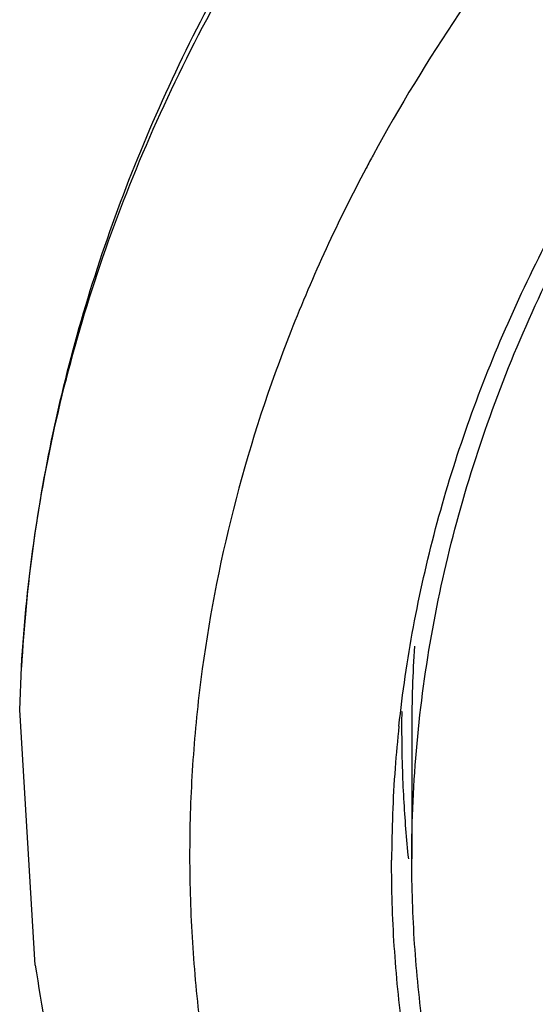
# Model space of a CAD drawing. Units: inches. Extents: x 7.1 to 14.8, y -2.6 to 21.2.
# Drawn here: x 8.8 to 9.2, y 16.1 to 16.8 of the extents above; entities that cross this region are included whole.
import ezdxf

# ---------------------------------------------------------------- set-up
doc = ezdxf.new("R2010")
doc.units = ezdxf.units.IN
doc.header["$LTSCALE"] = 1.21
doc.header["$MEASUREMENT"] = 0
doc.layers.get('0').update_dxf_attribs({"linetype": 'CONTINUOUS'})

msp = doc.modelspace()

# ---------------------------------------------------------------- linework, layer by layer
at = {"color": 7, "linetype": 'Continuous'}
for p, q in [((8.78815, 16.29195), (8.78945, 16.32323)), ((8.79938, 16.10503), (8.78815, 16.29195)), ((9.07549, 16.27881), (9.07549, 16.18284))]:
    msp.add_line(p, q, dxfattribs=at)
at = {"color": 9, "linetype": 'Continuous'}
msp.add_arc((10.10809, 16.12248), 1.20718, 151.50065, 152.01879, dxfattribs=at)
at = {"color": 7, "linetype": 'Continuous'}
for centre, radius, start, end in [((10.0083, 16.2788), 0.9328, 176.31879, 179.99934), ((10.00209, 16.27885), 0.93406, 179.27134, 180.02183), ((10.00466, 16.17948), 0.94399, 173.87774, 175.75123), ((10.00306, 16.27885), 0.93503, 180.0221, 181.7588), ((9.99851, 16.1799), 0.93782, 175.74885, 179.87446), ((10.00481, 16.27891), 0.93679, 181.75888, 183.17611), ((10.00866, 16.27915), 0.94064, 183.17775, 185.87899)]:
    msp.add_arc(centre, radius, start, end, dxfattribs=at)
for points, knots in [([(8.78945, 16.32323), (8.79127, 16.35566), (8.79789, 16.42062), (8.81655, 16.51719), (8.84393, 16.61271), (8.87988, 16.70676), (8.92426, 16.79895), (8.97688, 16.88892), (9.03751, 16.97632), (9.1297, 17.09015), (9.23622, 17.19607), (9.35466, 17.2931), (9.45097, 17.36252), (9.55335, 17.42742), (9.69864, 17.50833), (9.8932, 17.59642), (10.14136, 17.67948), (10.35799, 17.72933), (10.53604, 17.75745), (10.67181, 17.77254), (10.80867, 17.78146), (10.99173, 17.78509), (11.21987, 17.77417), (11.48913, 17.73658), (11.7074, 17.68503), (11.87572, 17.63197), (11.95749, 17.60165), (11.99766, 17.58556)], [0, 0, 0, 0, 0.024816, 0.049805, 0.075046, 0.100627, 0.12663, 0.153126, 0.180171, 0.207808, 0.264945, 0.294509, 0.324725, 0.355582, 0.387058, 0.451716, 0.518395, 0.586669, 0.62126, 0.656057, 0.690993, 0.725995, 0.795899, 0.865214, 0.933411, 0.966947, 1, 1, 1, 1]), ([(9.69506, 17.52144), (9.62979, 17.48834), (9.50441, 17.41704), (9.359, 17.31299), (9.25307, 17.22272), (9.15611, 17.12978), (9.04843, 17.00615), (8.95932, 16.87165), (8.90143, 16.76004), (8.86496, 16.67512), (8.83529, 16.58868), (8.81256, 16.50102), (8.79686, 16.41247), (8.79112, 16.35297), (8.78945, 16.32323)], [0, 0, 0, 0, 0.139639, 0.274678, 0.340456, 0.405064, 0.530823, 0.65241, 0.711871, 0.770554, 0.828577, 0.886072, 0.94317, 1, 1, 1, 1]), ([(9.06606, 16.28015), (9.06867, 16.30448), (9.07581, 16.35313), (9.09212, 16.42536), (9.11403, 16.49685), (9.14148, 16.56735), (9.17437, 16.63669), (9.22579, 16.72803), (9.27162, 16.79299), (9.30493, 16.83454)], [0, 0, 0, 0, 0.119999, 0.240831, 0.362827, 0.486305, 0.611561, 0.738856, 1, 1, 1, 1]), ([(9.07549, 16.18284), (9.07549, 16.21102), (9.07806, 16.26753), (9.0896, 16.35186), (9.10878, 16.43548), (9.13551, 16.51804), (9.16968, 16.59919), (9.21113, 16.67861), (9.2597, 16.75595), (9.29628, 16.80538), (9.31564, 16.82965)], [0, 0, 0, 0, 0.120238, 0.240968, 0.362668, 0.485789, 0.610745, 0.737901, 0.867568, 1, 1, 1, 1]), ([(10.83937, 14.85444), (10.72139, 14.85882), (10.54538, 14.87712), (10.31674, 14.92525), (10.15156, 14.97244), (9.99343, 15.0305), (9.84375, 15.09888), (9.70388, 15.17701), (9.57505, 15.26418), (9.45842, 15.35965), (9.35507, 15.46256), (9.26591, 15.57203), (9.19181, 15.68709), (9.13344, 15.8067), (9.09826, 15.9098), (9.07864, 15.99317), (9.06819, 16.05586), (9.06197, 16.11884), (9.06065, 16.16093), (9.0607, 16.18195)], [0, 0, 0, 0, 0.145272, 0.216877, 0.287367, 0.356474, 0.423968, 0.489658, 0.553407, 0.615139, 0.674845, 0.732593, 0.78853, 0.84289, 0.895983, 0.922185, 0.948217, 0.974137, 1, 1, 1, 1]), ([(10.83985, 14.86788), (10.72295, 14.87223), (10.54852, 14.89037), (10.32193, 14.93804), (10.15822, 14.98479), (10.00149, 15.04228), (9.85313, 15.11001), (9.71445, 15.18738), (9.5867, 15.27371), (9.47103, 15.36825), (9.36847, 15.47017), (9.27998, 15.57859), (9.20637, 15.69254), (9.1577, 15.79192), (9.12707, 15.87296), (9.10831, 15.93408), (9.09367, 15.99577), (9.08319, 16.05789), (9.07689, 16.12029), (9.07549, 16.16201), (9.07549, 16.18284)], [0, 0, 0, 0, 0.145244, 0.216837, 0.287316, 0.356416, 0.423904, 0.489593, 0.553344, 0.615081, 0.674794, 0.73255, 0.788497, 0.842864, 0.869563, 0.895989, 0.922191, 0.948224, 0.974141, 1, 1, 1, 1]), ([(8.79961, 16.10505), (8.80411, 16.07458), (8.81569, 16.01369), (8.84051, 15.92357), (8.87279, 15.83458), (8.91241, 15.74708), (8.95921, 15.66138), (9.01302, 15.57782), (9.07363, 15.49674), (9.16397, 15.39136), (9.29299, 15.2676), (9.46878, 15.13499), (9.63061, 15.03869), (9.76858, 14.9702), (9.84026, 14.93891), (9.87669, 14.92404)], [0, 0, 0, 0, 0.055297, 0.111136, 0.167682, 0.225083, 0.283446, 0.342858, 0.403385, 0.465068, 0.591915, 0.723491, 0.859644, 0.929347, 1, 1, 1, 1])]:
    msp.add_open_spline(points, degree=3, knots=knots, dxfattribs=at)
at = {"color": 9, "linetype": 'Continuous'}
for points, knots in [([(9.18399, 16.90129), (9.15785, 16.86928), (9.10898, 16.80374), (9.06642, 16.73391), (9.04719, 16.69849)], [0, 0, 0, 0, 0.506257, 1, 1, 1, 1]), ([(9.04203, 16.68887), (9.02142, 16.65008), (8.98481, 16.57102), (8.94437, 16.44794), (8.92352, 16.34333), (8.91475, 16.25937), (8.9121, 16.19639), (8.91338, 16.13338), (8.91856, 16.07047), (8.92766, 16.00779), (8.94504, 15.92439), (8.97662, 15.82102), (9.02958, 15.70042), (9.08561, 15.60376), (9.13733, 15.52885), (9.19448, 15.45454), (9.27464, 15.36515), (9.38287, 15.2651), (9.50304, 15.17219), (9.63425, 15.08711), (9.77546, 15.01054), (9.87441, 14.96602), (9.92519, 14.94529)], [0, 0, 0, 0, 0.059282, 0.117318, 0.174482, 0.202876, 0.231205, 0.259524, 0.287888, 0.31635, 0.344965, 0.402825, 0.461864, 0.522397, 0.553314, 0.584693, 0.648887, 0.715106, 0.783377, 0.853684, 0.92596, 1, 1, 1, 1])]:
    msp.add_open_spline(points, degree=3, knots=knots, dxfattribs=at)

doc.saveas('drawing.dxf')
